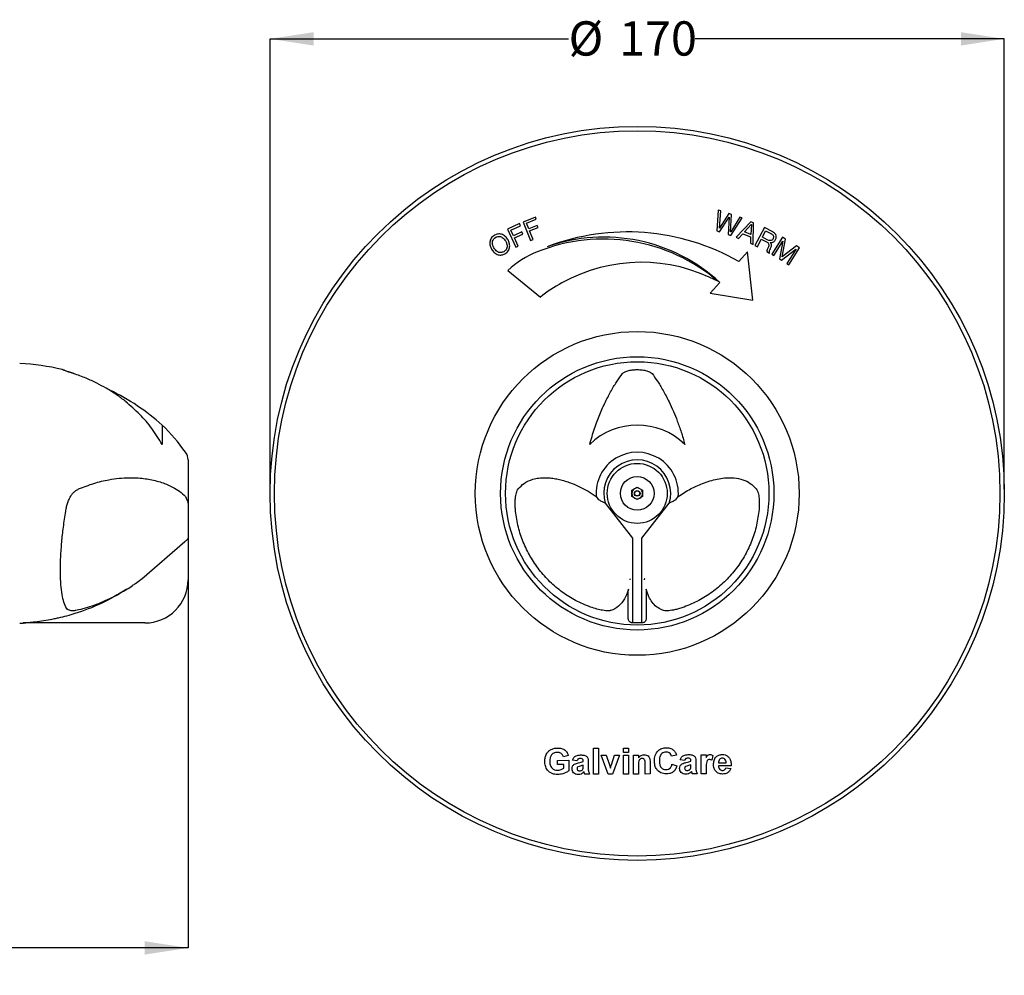
# Model space of a CAD drawing. Units: millimetres. Extents: x 3 to 291, y 5 to 202.
# Drawn here: x 177 to 291, y 9 to 120 of the extents above; entities that cross this region are included whole.
import ezdxf

# ---------------------------------------------------------------- set-up
doc = ezdxf.new("R2010")
doc.units = ezdxf.units.MM
doc.layers.add('DIMENSIONS', color=7, linetype='Continuous')
doc.styles.add('SLDTEXTSTYLE0', font='TXT', dxfattribs={"width": 0.7})
doc.dimstyles.new('SLDDIMSTYLE0', dxfattribs={"dimtxt": 5.037667, "dimasz": 2.350911, "dimexe": 0, "dimexo": 0.0625, "dimgap": 1.259417, "dimtad": 0, "dimtih": 1, "dimtoh": 1, "dimdec": 0, "dimlfac": 2, "dimrnd": 1e-09, "dimzin": 12, "dimdsep": 46, "dimtxsty": 'SLDTEXTSTYLE0', "dimsah": 1, "dimcen": 0.09, "dimadec": 0, "dimazin": 3, "dimtfac": 1, "dimtdec": 0, "dimtofl": 0, "dimtmove": 0, "dimatfit": 3, "dimfxl": 0, "dimfrac": 2, "dimtolj": 1, "dimtzin": 12, "dimarcsym": 0})

# ---------------------------------------------------------------- blocks, each defined once
blk = doc.blocks.new('_D')
at = {"layer": 'DIMENSIONS', "color": 7}
for p, q in [((205.56, 65.68), (205.56, 117.82)), ((205.56, 117.82), (240.11, 117.82)), ((290.56, 117.82), (254.78, 117.82)), ((290.56, 65.68), (290.56, 117.82))]:
    blk.add_line(p, q, dxfattribs=at)
for points in [[(205.56, 117.82), (210.6, 117.04), (210.6, 118.59)], [(290.56, 117.82), (285.53, 118.59), (285.53, 117.04)]]:
    blk.add_solid(points, dxfattribs=at)
at = {"layer": 'DIMENSIONS', "color": 7, "char_height": 3.969, "attachment_point": 1, "style": 'SLDTEXTSTYLE0'}
for s, insert in [('%%c', (240.11, 119.85)), ('170', (245.96, 119.85))]:
    blk.add_mtext(s, dxfattribs=dict(at, insert=insert))
blk = doc.blocks.new('_D_1')
at = {"layer": 'DIMENSIONS', "color": 7}
for p, q in [((196.06, 61.18), (196.06, 12.54)), ((128.51, 52.18), (128.51, 12.54)), ((128.51, 12.54), (157.88, 12.54)), ((196.06, 12.54), (166.7, 12.54))]:
    blk.add_line(p, q, dxfattribs=at)
for points in [[(128.51, 12.54), (133.55, 11.77), (133.55, 13.32)], [(196.06, 12.54), (191.03, 13.32), (191.03, 11.77)]]:
    blk.add_solid(points, dxfattribs=at)
at = {"layer": 'DIMENSIONS', "color": 7, "insert": (157.88, 14.58), "char_height": 3.969, "attachment_point": 1, "style": 'SLDTEXTSTYLE0'}
blk.add_mtext('135', dxfattribs=at)

msp = doc.modelspace()

# ---------------------------------------------------------------- linework, layer by layer
at = {"color": 7, "linetype": 'Continuous', "lineweight": 25}
for p, q in [((236.269, 97.166), (234.847, 96.592)), ((235.244, 96.473), (236.366, 96.926)), ((236.366, 96.926), (236.269, 97.166)), ((257.437, 97.991), (257.28, 95.583)), ((257.738, 97.894), (257.437, 97.991)), ((257.569, 95.902), (257.738, 97.894)), ((258.672, 97.589), (257.576, 95.901)), ((257.587, 95.484), (258.705, 97.186)), ((258.711, 97.184), (258.608, 95.151)), ((258.991, 97.486), (258.672, 97.589)), ((258.705, 97.186), (258.711, 97.184)), ((258.879, 95.477), (258.991, 97.486)), ((259.935, 97.179), (258.885, 95.475)), ((258.915, 95.052), (260.229, 97.083)), ((260.229, 97.083), (259.935, 97.179)), ((234.425, 96.417), (233.056, 95.788)), ((233.056, 95.788), (234.02, 93.689)), ((233.436, 95.672), (234.535, 96.177)), ((234.535, 96.177), (234.425, 96.417)), ((234.847, 96.592), (235.707, 94.463)), ((235.51, 95.814), (235.244, 96.473)), ((236.494, 96.21), (235.51, 95.814)), ((235.607, 95.574), (236.591, 95.971)), ((236.591, 95.971), (236.494, 96.21)), ((257.576, 95.901), (257.569, 95.902)), ((261.227, 96.626), (259.506, 94.838)), ((260.487, 95.452), (261.268, 96.307)), ((261.274, 96.305), (261.207, 95.151)), ((261.54, 96.495), (261.227, 96.626)), ((261.268, 96.307), (261.274, 96.305)), ((261.476, 94.014), (261.54, 96.495)), ((262.779, 95.959), (261.698, 93.884)), ((263.747, 95.454), (262.779, 95.959)), ((233.739, 95.013), (233.436, 95.672)), ((234.702, 95.455), (233.739, 95.013)), ((233.849, 94.773), (234.813, 95.215)), ((234.29, 93.814), (233.849, 94.773)), ((234.813, 95.215), (234.702, 95.455)), ((236.007, 94.585), (235.607, 95.574)), ((257.28, 95.583), (257.587, 95.484)), ((258.608, 95.151), (258.915, 95.052)), ((258.885, 95.475), (258.879, 95.477)), ((259.506, 94.838), (259.795, 94.717)), ((259.795, 94.717), (260.297, 95.249)), ((260.297, 95.249), (261.196, 94.873)), ((261.207, 95.151), (260.487, 95.452)), ((261.196, 94.873), (261.164, 94.144)), ((262.548, 94.855), (262.924, 95.577)), ((263.122, 94.556), (262.548, 94.855)), ((262.924, 95.577), (263.608, 95.221)), ((264.881, 94.858), (263.649, 92.873)), ((264.836, 92.574), (265.243, 94.633)), ((265.243, 94.633), (264.881, 94.858)), ((234.02, 93.689), (234.29, 93.814)), ((235.707, 94.463), (236.007, 94.585)), ((261.164, 94.144), (261.476, 94.014)), ((261.698, 93.884), (261.969, 93.743)), ((261.969, 93.743), (262.423, 94.615)), ((262.423, 94.615), (263.094, 94.265)), ((263.45, 94.229), (263.452, 94.235)), ((263.889, 92.723), (264.914, 94.375)), ((264.92, 94.372), (264.527, 92.328)), ((266.503, 93.851), (264.836, 92.574)), ((264.914, 94.375), (264.92, 94.372)), ((265.634, 91.641), (266.866, 93.626)), ((266.866, 93.626), (266.503, 93.851)), ((260.836, 93.161), (259.815, 92.032)), ((261.429, 87.574), (260.836, 93.161)), ((263.058, 93.175), (263.364, 93.016)), ((263.649, 92.873), (263.889, 92.723)), ((264.756, 92.186), (266.412, 93.445)), ((266.418, 93.442), (265.393, 91.79)), ((266.412, 93.445), (266.418, 93.442)), ((264.527, 92.328), (264.756, 92.186)), ((265.393, 91.79), (265.634, 91.641)), ((233.099, 90.998), (236.859, 87.908)), ((257.625, 89.61), (256.501, 88.368)), ((256.501, 88.368), (261.429, 87.574)), ((182.788, 79.057), (182.819, 79.042)), ((193.063, 73.083), (193.063, 70.856)), ((196.063, 69.059), (196.063, 64.038)), ((247.438, 65.541), (248.063, 65.902)), ((247.438, 64.819), (247.438, 65.541)), ((248.063, 65.902), (248.688, 65.541)), ((248.688, 65.541), (248.688, 64.819)), ((195.776, 64.805), (195.915, 64.434)), ((196.063, 64.038), (196.063, 59.997)), ((243.316, 64.805), (243.595, 64.434)), ((244.356, 64.038), (247.513, 59.997)), ((248.063, 64.458), (247.438, 64.819)), ((248.688, 64.819), (248.063, 64.458)), ((248.613, 59.997), (251.771, 64.038)), ((252.532, 64.434), (252.811, 64.805)), ((190.709, 55.302), (195.696, 59.609)), ((196.063, 59.997), (196.063, 55.18)), ((247.513, 59.997), (247.513, 55.18)), ((248.613, 55.18), (248.613, 59.997)), ((247.513, 55.18), (247.513, 50.18)), ((248.613, 50.18), (248.613, 55.18)), ((191.063, 50.18), (176.986, 50.18)), ((248.613, 50.18), (247.513, 50.18)), ((243.005, 35.663), (243.582, 35.665)), ((243.015, 32.663), (243.005, 35.663)), ((243.582, 35.665), (243.592, 32.665)), ((246.467, 35.675), (247.044, 35.676)), ((246.468, 35.175), (246.467, 35.675)), ((247.044, 35.676), (247.045, 35.176)), ((238.817, 34.265), (240.125, 34.269)), ((238.819, 33.765), (238.817, 34.265)), ((240.085, 34.808), (239.508, 34.69)), ((240.125, 34.269), (240.129, 33.064)), ((241.087, 34.196), (240.587, 34.271)), ((243.873, 34.858), (244.45, 34.86)), ((244.716, 32.669), (243.873, 34.858)), ((244.45, 34.86), (244.841, 33.743)), ((245.067, 33.743), (245.45, 34.864)), ((246.027, 34.865), (245.21, 32.67)), ((245.45, 34.864), (246.027, 34.865)), ((247.045, 35.176), (246.468, 35.175)), ((246.469, 34.867), (247.046, 34.869)), ((246.476, 32.675), (246.469, 34.867)), ((247.046, 34.869), (247.053, 32.676)), ((247.623, 34.871), (248.2, 34.872)), ((247.63, 32.678), (247.623, 34.871)), ((248.2, 34.872), (248.201, 34.556)), ((252.623, 34.848), (252.047, 34.731)), ((253.548, 34.236), (253.048, 34.311)), ((254.279, 34.161), (254.279, 34.216)), ((255.469, 34.896), (256.046, 34.898)), ((255.476, 32.704), (255.469, 34.896)), ((256.046, 34.898), (256.047, 34.592)), ((256.816, 34.818), (256.683, 34.268)), ((239.55, 33.767), (238.819, 33.765)), ((239.551, 33.376), (239.55, 33.767)), ((241.818, 34.121), (241.818, 34.176)), ((241.82, 33.589), (241.819, 33.698)), ((242.395, 34.052), (242.397, 33.378)), ((244.841, 33.743), (244.955, 33.369)), ((248.204, 33.678), (248.207, 32.68)), ((248.976, 32.683), (248.973, 33.808)), ((249.549, 34.04), (249.553, 32.685)), ((252.088, 33.808), (252.666, 33.618)), ((254.281, 33.63), (254.281, 33.738)), ((254.857, 34.092), (254.859, 33.419)), ((256.051, 33.356), (256.053, 32.706)), ((258.935, 33.638), (257.473, 33.633)), ((257.483, 33.98), (258.357, 33.982)), ((258.32, 33.405), (258.898, 33.33)), ((242.553, 32.662), (241.977, 32.66)), ((243.592, 32.665), (243.015, 32.663)), ((245.21, 32.67), (244.716, 32.669)), ((247.053, 32.676), (246.476, 32.675)), ((248.207, 32.68), (247.63, 32.678)), ((249.553, 32.685), (248.976, 32.683)), ((255.015, 32.702), (254.438, 32.7)), ((256.053, 32.706), (255.476, 32.704))]:
    msp.add_line(p, q, dxfattribs=at)
for radius in [42.5, 42, 18.75, 15.823, 15.25, 3.475, 1.95, 0.325, 0.3]:
    msp.add_circle((248.063, 65.18), radius, dxfattribs=at)
for centre, radius, start, end in [((244.144, 74.219), 20.42, 49.30258, 112.03402), ((246.927, 69.512), 25.946, 60.21764, 110.97913), ((244.203, 75.078), 19.783, 47.27559, 109.38433), ((239.982, 83.9), 9.888, 110.72454, 134.12195), ((248.542, 73.092), 18.852, 61.76976, 119.17799), ((245.654, 77.275), 13.8, 117.17655, 129.59523), ((175.563, 55.23), 25, 76.27712, 87.70756), ((176.317, 54.521), 25, 47.94353, 64.69734), ((175.563, 55.23), 25, 36.04933, 45.573), ((248.063, 65.18), 7.904, 45.90198, 134.09802), ((194.563, 69.059), 1.5, 0, 36.04933), ((248.063, 65.18), 4.762, 355.48254, 184.51732), ((248.063, 65.18), 3.879, 342.87951, 197.12049), ((248.063, 65.18), 0.625, 120, 180), ((248.063, 65.18), 0.625, 180, 240), ((248.063, 65.18), 0.625, 60, 120), ((248.063, 65.18), 0.625, 0, 60), ((248.063, 65.18), 0.625, 300, 0), ((248.063, 65.18), 0.625, 240, 300), ((191.063, 55.18), 5, 270, 0), ((175.563, 75.13), 25, 272.29244, 273.57558), ((176.986, 50.002), 0.178, 90.00082, 94.54631), ((247.513, 50.107), 0.0728, 82.8957, 89.99232), ((248.613, 50.107), 0.0728, 90.00768, 97.1043)]:
    msp.add_arc(centre, radius, start, end, dxfattribs=at)
msp.add_ellipse((195.696, 58.969), major_axis=(0.362, 0.754), ratio=0.4573215, start_param=0.604065, end_param=0.8097189, dxfattribs=at)
for points, knots in [([(231.548, 95.082), (231.406, 94.98), (231.121, 94.777), (230.971, 94.291), (231.014, 93.844), (231.128, 93.597), (231.185, 93.473)], [0, 0, 0, 0, 0.2791906, 0.5583206, 0.7789752, 1, 1, 1, 1]), ([(231.454, 93.623), (231.4, 93.742), (231.291, 93.979), (231.283, 94.351), (231.424, 94.669), (231.595, 94.784), (231.681, 94.842)], [0, 0, 0, 0, 0.2807379, 0.5603181, 0.7800669, 1, 1, 1, 1]), ([(233.103, 94.531), (233.006, 94.676), (232.814, 94.965), (232.38, 95.21), (231.923, 95.249), (231.673, 95.138), (231.548, 95.082)], [0, 0, 0, 0, 0.2805008, 0.5598945, 0.7798777, 1, 1, 1, 1]), ([(231.681, 94.842), (231.803, 94.891), (232.049, 94.988), (232.52, 94.83), (232.714, 94.553), (232.833, 94.384)], [0, 0, 0, 0, 0.2798514, 0.5598389, 1, 1, 1, 1]), ([(263.792, 94.675), (263.767, 94.633), (263.718, 94.549), (263.593, 94.466), (263.378, 94.433), (263.228, 94.505), (263.122, 94.556)], [0, 0, 0, 0, 0.1873062, 0.3738602, 0.5604986, 1, 1, 1, 1]), ([(263.608, 95.221), (263.662, 95.19), (263.768, 95.128), (263.855, 94.969), (263.85, 94.808), (263.812, 94.719), (263.792, 94.675)], [0, 0, 0, 0, 0.2809231, 0.5587768, 0.7791042, 1, 1, 1, 1]), ([(264.086, 94.58), (264.124, 94.673), (264.199, 94.859), (264.119, 95.142), (263.95, 95.336), (263.815, 95.415), (263.747, 95.454)], [0, 0, 0, 0, 0.2796818, 0.55823, 0.7788262, 1, 1, 1, 1]), ([(232.606, 93.164), (232.484, 93.116), (232.238, 93.018), (231.767, 93.177), (231.573, 93.454), (231.454, 93.623)], [0, 0, 0, 0, 0.2798106, 0.5598143, 1, 1, 1, 1]), ([(232.833, 94.384), (232.887, 94.265), (232.996, 94.028), (233.004, 93.655), (232.863, 93.338), (232.692, 93.222), (232.606, 93.164)], [0, 0, 0, 0, 0.2807629, 0.5603596, 0.7800466, 1, 1, 1, 1]), ([(232.738, 92.925), (232.881, 93.026), (233.167, 93.228), (233.318, 93.714), (233.275, 94.161), (233.16, 94.408), (233.103, 94.531)], [0, 0, 0, 0, 0.2792838, 0.55832462, 0.77897966, 1, 1, 1, 1]), ([(263.245, 93.717), (263.205, 93.617), (263.15, 93.478), (263.061, 93.303), (263.059, 93.218), (263.058, 93.175)], [0, 0, 0, 0, 0.5614939, 0.782252, 1, 1, 1, 1]), ([(263.094, 94.265), (263.146, 94.234), (263.25, 94.172), (263.328, 93.956), (263.277, 93.808), (263.245, 93.717)], [0, 0, 0, 0, 0.2805427, 0.559063, 1, 1, 1, 1]), ([(263.364, 93.016), (263.361, 93.078), (263.356, 93.202), (263.43, 93.414), (263.497, 93.558), (263.538, 93.646)], [0, 0, 0, 0, 0.278567, 0.5590017, 1, 1, 1, 1]), ([(263.538, 93.646), (263.559, 93.702), (263.6, 93.815), (263.615, 93.985), (263.555, 94.134), (263.485, 94.198), (263.45, 94.229)], [0, 0, 0, 0, 0.2808961, 0.560366, 0.7798849, 1, 1, 1, 1]), ([(263.452, 94.235), (263.526, 94.226), (263.672, 94.207), (263.919, 94.325), (264.023, 94.483), (264.086, 94.58)], [0, 0, 0, 0, 0.28056444, 0.56029743, 1, 1, 1, 1]), ([(231.185, 93.473), (231.282, 93.329), (231.475, 93.041), (231.907, 92.794), (232.364, 92.757), (232.614, 92.869), (232.738, 92.925)], [0, 0, 0, 0, 0.2804941, 0.5598488, 0.7797952, 1, 1, 1, 1]), ([(182.788, 79.057), (182.609, 79.118), (182.253, 79.239), (181.829, 79.392), (181.572, 79.487), (181.463, 79.528), (181.494, 79.516), (181.494, 79.516)], [0, 0, 0, 0, 0.2522213, 0.5013477, 0.7499375, 0.9990171, 1, 1, 1, 1]), ([(181.704, 79.43), (181.67, 79.448), (181.603, 79.485), (181.53, 79.506), (181.494, 79.516)], [0, 0, 0, 0, 0.5091103, 1, 1, 1, 1]), ([(182.822, 79.049), (182.66, 79.103), (182.34, 79.211), (181.976, 79.338), (181.743, 79.419), (181.721, 79.425), (181.711, 79.428)], [0, 0, 0, 0, 0.2650668, 0.5232801, 0.7769924, 1, 1, 1, 1]), ([(188.901, 75.771), (188.573, 76.023), (187.831, 76.592), (186.692, 77.311), (185.468, 77.971), (184.217, 78.55), (183.302, 78.877), (182.822, 79.049)], [0, 0, 0, 0, 0.1797687, 0.4066226, 0.5842122, 0.7817149, 1, 1, 1, 1]), ([(244.38, 75.788), (244.611, 76.242), (245.071, 77.144), (245.751, 78.239), (246.144, 78.782), (246.343, 79.057)], [0, 0, 0, 0, 0.3324567, 0.6611463, 1, 1, 1, 1]), ([(246.343, 79.057), (246.409, 79.118), (246.539, 79.24), (246.95, 79.391), (247.47, 79.492), (248.061, 79.528), (248.654, 79.493), (249.175, 79.391), (249.588, 79.24), (249.718, 79.118), (249.783, 79.057)], [0, 0, 0, 0, 0.1261293, 0.250711, 0.3750243, 0.4995825, 0.6242972, 0.7489313, 0.8737504, 1, 1, 1, 1]), ([(249.783, 79.057), (249.98, 78.786), (250.372, 78.245), (251.05, 77.153), (251.514, 76.243), (251.747, 75.787)], [0, 0, 0, 0, 0.3337961, 0.6657724, 1, 1, 1, 1]), ([(193.063, 70.856), (192.683, 71.479), (191.92, 72.728), (190.492, 74.376), (189.395, 75.317), (188.846, 75.788)], [0, 0, 0, 0, 0.3321754, 0.6656285, 1, 1, 1, 1]), ([(242.563, 70.856), (242.739, 71.479), (243.091, 72.728), (243.727, 74.376), (244.162, 75.317), (244.38, 75.788)], [0, 0, 0, 0, 0.3321754, 0.6656285, 1, 1, 1, 1]), ([(251.747, 75.787), (251.916, 75.427), (252.24, 74.735), (252.715, 73.554), (253.168, 72.288), (253.431, 71.336), (253.563, 70.856)], [0, 0, 0, 0, 0.2584204, 0.4964574, 0.7462635, 1, 1, 1, 1]), ([(183.379, 65.692), (183.969, 65.922), (185.145, 66.382), (186.718, 66.749), (188.072, 66.942), (189.206, 67.008), (190.221, 66.983), (191.105, 66.893), (191.893, 66.757), (192.632, 66.572), (193.44, 66.304), (194.256, 65.936), (195.089, 65.441), (195.546, 65.018), (195.776, 64.805)], [0, 0, 0, 0, 0.1247964, 0.2489153, 0.3330507, 0.4170415, 0.4990136, 0.5635974, 0.6240205, 0.6895796, 0.7492323, 0.8357637, 0.9170114, 1, 1, 1, 1]), ([(234.276, 65.692), (234.497, 65.922), (234.937, 66.382), (235.719, 66.749), (236.486, 66.942), (237.202, 67.008), (237.909, 66.983), (238.576, 66.893), (239.213, 66.757), (239.855, 66.572), (240.607, 66.304), (241.437, 65.936), (242.375, 65.441), (243, 65.018), (243.316, 64.805)], [0, 0, 0, 0, 0.1247964, 0.2489153, 0.3330507, 0.4170415, 0.4990136, 0.5635974, 0.6240205, 0.6895796, 0.7492323, 0.8357637, 0.9170114, 1, 1, 1, 1]), ([(252.811, 64.805), (253.051, 64.97), (253.53, 65.299), (254.226, 65.693), (254.924, 66.043), (255.672, 66.363), (256.488, 66.645), (257.335, 66.859), (258.289, 67.001), (259.3, 67.007), (260.309, 66.796), (261.188, 66.384), (261.63, 65.922), (261.851, 65.692)], [0, 0, 0, 0, 0.0631158, 0.1259713, 0.1848775, 0.2514591, 0.3316955, 0.4154242, 0.500432, 0.6254371, 0.7499605, 0.8753128, 1, 1, 1, 1]), ([(181.889, 63.101), (181.922, 63.284), (181.986, 63.636), (182.131, 64.131), (182.306, 64.562), (182.51, 64.929), (182.751, 65.246), (183.036, 65.516), (183.267, 65.634), (183.379, 65.692)], [0, 0, 0, 0, 0.17842625, 0.3413906, 0.49053305, 0.62095556, 0.74238824, 0.87439785, 1, 1, 1, 1]), ([(233.979, 63.101), (233.963, 63.284), (233.932, 63.636), (233.928, 64.131), (233.951, 64.562), (233.998, 64.929), (234.068, 65.246), (234.158, 65.516), (234.237, 65.634), (234.276, 65.692)], [0, 0, 0, 0, 0.17842625, 0.3413906, 0.49053305, 0.62095556, 0.74238824, 0.87439785, 1, 1, 1, 1]), ([(261.851, 65.692), (261.889, 65.634), (261.948, 65.547), (262.014, 65.376), (262.072, 65.191), (262.129, 64.925), (262.185, 64.486), (262.209, 63.872), (262.169, 63.369), (262.147, 63.101)], [0, 0, 0, 0, 0.1261065, 0.1913128, 0.2588719, 0.3806774, 0.51155, 0.7393889, 1, 1, 1, 1]), ([(196.063, 64.038), (196.063, 64.04), (196.063, 64.051), (196.061, 64.123), (196.036, 64.248), (195.956, 64.371), (195.915, 64.434)], [0, 0, 0, 0, 0.0149589, 0.0815356, 0.5322351, 1, 1, 1, 1]), ([(244.356, 64.038), (244.352, 64.04), (244.331, 64.051), (244.194, 64.123), (243.933, 64.248), (243.709, 64.371), (243.595, 64.434)], [0, 0, 0, 0, 0.0149589, 0.0815356, 0.5322351, 1, 1, 1, 1]), ([(252.532, 64.434), (252.418, 64.371), (252.193, 64.248), (251.933, 64.123), (251.796, 64.051), (251.775, 64.04), (251.771, 64.038)], [0, 0, 0, 0, 0.46773679, 0.91846004, 0.98504035, 1, 1, 1, 1]), ([(181.889, 52.017), (181.796, 52.254), (181.612, 52.723), (181.425, 53.727), (181.309, 54.919), (181.27, 56.305), (181.309, 57.848), (181.426, 59.513), (181.614, 61.275), (181.797, 62.488), (181.889, 63.101)], [0, 0, 0, 0, 0.1268042, 0.2508646, 0.3762637, 0.5008061, 0.6252114, 0.7504852, 0.8738818, 1, 1, 1, 1]), ([(242.639, 52.017), (242.063, 52.254), (240.923, 52.723), (239.351, 53.727), (237.929, 54.919), (236.686, 56.305), (235.645, 57.848), (234.836, 59.513), (234.247, 61.275), (234.069, 62.488), (233.979, 63.101)], [0, 0, 0, 0, 0.1268042, 0.2508646, 0.3762637, 0.5008061, 0.6252114, 0.7504852, 0.8738818, 1, 1, 1, 1]), ([(262.147, 63.101), (262.057, 62.484), (261.878, 61.265), (261.284, 59.497), (260.471, 57.829), (259.427, 56.287), (258.183, 54.905), (256.764, 53.719), (255.197, 52.72), (254.062, 52.253), (253.488, 52.017)], [0, 0, 0, 0, 0.1268042, 0.2508646, 0.3762637, 0.5008062, 0.6252138, 0.7500567, 0.873694, 1, 1, 1, 1]), ([(195.798, 59.683), (195.831, 59.707), (195.878, 59.742), (195.954, 59.804), (196.024, 59.874), (196.058, 59.943), (196.063, 59.984), (196.063, 59.996), (196.063, 59.997)], [0, 0, 0, 0, 0.2239061, 0.3184944, 0.5975322, 0.8888245, 0.9894279, 1, 1, 1, 1]), ([(188.961, 54.071), (188.961, 54.071), (189.189, 54.214), (189.525, 54.436), (190.075, 54.824), (190.432, 55.089), (190.678, 55.277), (190.709, 55.301), (190.709, 55.301)], [0, 0, 0, 0, 0.000014, 0.3767464, 0.5656358, 0.9449224, 0.999986, 1, 1, 1, 1]), ([(180.576, 50.674), (180.739, 50.709), (181.555, 50.881), (183.411, 51.387), (186.104, 52.4), (188.003, 53.511), (188.961, 54.071)], [0, 0, 0, 0, 0.0549942, 0.2751374, 0.6343845, 1, 1, 1, 1]), ([(188.961, 54.071), (188.461, 53.776), (187.305, 53.095), (185.419, 52.244), (184.059, 51.867), (183.379, 51.678)], [0, 0, 0, 0, 0.2765974, 0.6387529, 1, 1, 1, 1]), ([(247.033, 54.071), (246.938, 53.776), (246.72, 53.095), (246.156, 52.244), (245.535, 51.867), (245.225, 51.678)], [0, 0, 0, 0, 0.2765974, 0.6387529, 1, 1, 1, 1]), ([(247.031, 50.674), (247.031, 50.709), (247.031, 50.881), (247.031, 51.387), (247.032, 52.4), (247.032, 53.511), (247.033, 54.071)], [0, 0, 0, 0, 0.0549942, 0.2751374, 0.6343845, 1, 1, 1, 1]), ([(249.094, 54.071), (249.094, 53.753), (249.095, 53.116), (249.095, 52.305), (249.095, 51.607), (249.096, 51.172), (249.096, 50.87), (249.096, 50.752), (249.096, 50.674)], [0, 0, 0, 0, 0.2020731, 0.4041464, 0.6107981, 0.8174499, 0.8793044, 1, 1, 1, 1]), ([(250.902, 51.678), (250.689, 51.796), (250.263, 52.031), (249.775, 52.557), (249.363, 53.217), (249.188, 53.773), (249.094, 54.071)], [0, 0, 0, 0, 0.2398224, 0.481396, 0.7218441, 1, 1, 1, 1]), ([(183.379, 51.678), (183.266, 51.655), (183.094, 51.619), (182.892, 51.596), (182.708, 51.585), (182.507, 51.594), (182.264, 51.646), (182.036, 51.771), (181.94, 51.932), (181.889, 52.017)], [0, 0, 0, 0, 0.1261065, 0.19131275, 0.25887189, 0.38067744, 0.51155004, 0.7393889, 1, 1, 1, 1]), ([(245.225, 51.678), (245.159, 51.655), (245.06, 51.619), (244.879, 51.596), (244.685, 51.585), (244.413, 51.594), (243.973, 51.646), (243.372, 51.771), (242.894, 51.932), (242.639, 52.017)], [0, 0, 0, 0, 0.1261065, 0.19131275, 0.25887189, 0.38067744, 0.51155004, 0.7393889, 1, 1, 1, 1]), ([(253.488, 52.017), (253.314, 51.957), (252.98, 51.842), (252.5, 51.718), (252.077, 51.636), (251.709, 51.593), (251.385, 51.584), (251.101, 51.607), (250.967, 51.655), (250.902, 51.678)], [0, 0, 0, 0, 0.17842625, 0.3413906, 0.49053305, 0.62095556, 0.74238824, 0.87439785, 1, 1, 1, 1]), ([(176.972, 50.179), (176.97, 50.179), (176.966, 50.179), (176.965, 50.18), (176.969, 50.18), (176.978, 50.181), (176.997, 50.183), (177.027, 50.186), (177.07, 50.189), (177.133, 50.194), (177.233, 50.201), (177.392, 50.214), (177.648, 50.236), (178.06, 50.277), (178.728, 50.355), (179.594, 50.483), (180.251, 50.611), (180.576, 50.674)], [0, 0, 0, 0, 0.0031542, 0.0060145, 0.0088617, 0.0124173, 0.0189298, 0.0289358, 0.039937, 0.056633, 0.0825657, 0.123457, 0.1885647, 0.2929133, 0.4610509, 0.7341683, 1, 1, 1, 1]), ([(177.123, 50.179), (177.127, 50.179), (177.142, 50.179), (177.073, 50.179), (176.996, 50.179), (176.972, 50.179)], [0, 0, 0, 0, 0.1841319, 0.744122, 1, 1, 1, 1]), ([(247.522, 50.179), (247.519, 50.179), (247.512, 50.179), (247.501, 50.18), (247.49, 50.18), (247.476, 50.181), (247.46, 50.183), (247.444, 50.186), (247.425, 50.189), (247.404, 50.194), (247.376, 50.201), (247.339, 50.214), (247.29, 50.236), (247.225, 50.277), (247.138, 50.355), (247.053, 50.483), (247.038, 50.611), (247.031, 50.674)], [0, 0, 0, 0, 0.0031542, 0.0060145, 0.0088617, 0.0124173, 0.0189298, 0.0289358, 0.039937, 0.056633, 0.0825657, 0.123457, 0.1885647, 0.2929133, 0.4610509, 0.7341683, 1, 1, 1, 1]), ([(248.604, 50.179), (248.504, 50.179), (248.303, 50.179), (247.962, 50.179), (247.699, 50.179), (247.564, 50.179), (247.522, 50.179)], [0, 0, 0, 0, 0.2953037, 0.5912822, 0.8718152, 1, 1, 1, 1]), ([(249.096, 50.674), (249.094, 50.647), (249.084, 50.459), (248.961, 50.295), (248.775, 50.206), (248.694, 50.187), (248.655, 50.182), (248.637, 50.18), (248.626, 50.18), (248.614, 50.179), (248.608, 50.179), (248.604, 50.179)], [0, 0, 0, 0, 0.1103698, 0.7699821, 0.9348805, 0.9764658, 0.9870436, 0.9912313, 0.9938779, 0.9969514, 1, 1, 1, 1]), ([(237.356, 34.155), (237.365, 34.311), (237.383, 34.621), (237.55, 35.027), (237.8, 35.346), (238.009, 35.474), (238.113, 35.537)], [0, 0, 0, 0, 0.2801444, 0.559973, 0.7799426, 1, 1, 1, 1]), ([(238.113, 35.537), (238.241, 35.588), (238.469, 35.678), (238.714, 35.685), (238.822, 35.688)], [0, 0, 0, 0, 0.5592321, 1, 1, 1, 1]), ([(238.822, 35.688), (238.98, 35.681), (239.295, 35.668), (239.704, 35.478), (239.977, 35.165), (240.049, 34.927), (240.085, 34.808)], [0, 0, 0, 0, 0.28067383, 0.55986003, 0.77975891, 1, 1, 1, 1]), ([(250.049, 34.18), (250.061, 34.4), (250.087, 34.84), (250.421, 35.38), (250.914, 35.687), (251.259, 35.715), (251.432, 35.729)], [0, 0, 0, 0, 0.2806753, 0.5596419, 0.7795592, 1, 1, 1, 1]), ([(251.432, 35.729), (251.616, 35.716), (251.945, 35.693), (252.204, 35.492), (252.318, 35.404)], [0, 0, 0, 0, 0.5599441, 1, 1, 1, 1]), ([(252.318, 35.404), (252.395, 35.311), (252.531, 35.144), (252.595, 34.939), (252.623, 34.848)], [0, 0, 0, 0, 0.558975, 1, 1, 1, 1]), ([(238.816, 35.188), (238.673, 35.174), (238.387, 35.146), (238.074, 34.864), (237.947, 34.517), (237.938, 34.293), (237.933, 34.182)], [0, 0, 0, 0, 0.2798018, 0.5583312, 0.7788255, 1, 1, 1, 1]), ([(239.508, 34.69), (239.477, 34.771), (239.415, 34.933), (239.228, 35.096), (239.019, 35.178), (238.884, 35.185), (238.816, 35.188)], [0, 0, 0, 0, 0.2798346, 0.5592473, 0.7794501, 1, 1, 1, 1]), ([(240.587, 34.271), (240.624, 34.379), (240.698, 34.593), (241.025, 34.867), (241.321, 34.881), (241.502, 34.889)], [0, 0, 0, 0, 0.280773, 0.5598442, 1, 1, 1, 1]), ([(241.445, 34.466), (241.4, 34.464), (241.308, 34.459), (241.157, 34.377), (241.113, 34.265), (241.087, 34.196)], [0, 0, 0, 0, 0.2811802, 0.5605003, 1, 1, 1, 1]), ([(241.818, 34.176), (241.816, 34.21), (241.813, 34.278), (241.774, 34.378), (241.646, 34.466), (241.528, 34.466), (241.445, 34.466)], [0, 0, 0, 0, 0.187506, 0.3743431, 0.5598895, 1, 1, 1, 1]), ([(241.502, 34.889), (241.636, 34.887), (241.903, 34.883), (242.274, 34.713), (242.394, 34.368), (242.395, 34.158), (242.395, 34.052)], [0, 0, 0, 0, 0.2817904, 0.5601379, 0.7783192, 1, 1, 1, 1]), ([(248.201, 34.556), (248.303, 34.669), (248.484, 34.869), (248.749, 34.9), (248.866, 34.913)], [0, 0, 0, 0, 0.5595335, 1, 1, 1, 1]), ([(248.641, 34.489), (248.597, 34.485), (248.51, 34.477), (248.393, 34.413), (248.3, 34.319), (248.222, 34.16), (248.208, 33.939), (248.205, 33.765), (248.204, 33.678)], [0, 0, 0, 0, 0.1248853, 0.2497579, 0.3746603, 0.4995669, 0.749501, 1, 1, 1, 1]), ([(248.973, 33.808), (248.978, 33.953), (248.984, 34.135), (248.913, 34.34), (248.845, 34.426), (248.749, 34.481), (248.677, 34.487), (248.641, 34.489)], [0, 0, 0, 0, 0.5007048, 0.6256221, 0.7503771, 0.8750907, 1, 1, 1, 1]), ([(248.866, 34.913), (248.946, 34.907), (249.104, 34.895), (249.323, 34.786), (249.487, 34.585), (249.545, 34.32), (249.548, 34.134), (249.549, 34.04)], [0, 0, 0, 0, 0.1868989, 0.3735082, 0.5593289, 0.7791318, 1, 1, 1, 1]), ([(251.394, 35.229), (251.304, 35.222), (251.125, 35.208), (250.888, 35.066), (250.713, 34.836), (250.635, 34.541), (250.629, 34.331), (250.625, 34.225)], [0, 0, 0, 0, 0.1866437, 0.3729475, 0.5592129, 0.779341, 1, 1, 1, 1]), ([(250.625, 34.225), (250.63, 34.089), (250.64, 33.816), (250.78, 33.448), (251.073, 33.222), (251.289, 33.201), (251.397, 33.191)], [0, 0, 0, 0, 0.2813442, 0.5605259, 0.7800855, 1, 1, 1, 1]), ([(252.047, 34.731), (252.02, 34.811), (251.966, 34.97), (251.789, 35.132), (251.59, 35.218), (251.459, 35.225), (251.394, 35.229)], [0, 0, 0, 0, 0.27982837, 0.55924148, 0.77949875, 1, 1, 1, 1]), ([(253.048, 34.311), (253.085, 34.419), (253.159, 34.634), (253.486, 34.908), (253.782, 34.921), (253.963, 34.93)], [0, 0, 0, 0, 0.280773, 0.5598442, 1, 1, 1, 1]), ([(253.907, 34.506), (253.861, 34.504), (253.77, 34.5), (253.618, 34.418), (253.575, 34.305), (253.548, 34.236)], [0, 0, 0, 0, 0.2811802, 0.5605003, 1, 1, 1, 1]), ([(254.279, 34.216), (254.278, 34.25), (254.275, 34.319), (254.236, 34.418), (254.107, 34.507), (253.99, 34.507), (253.907, 34.506)], [0, 0, 0, 0, 0.187506, 0.3743431, 0.5598895, 1, 1, 1, 1]), ([(253.963, 34.93), (254.098, 34.928), (254.365, 34.923), (254.735, 34.753), (254.855, 34.408), (254.856, 34.198), (254.857, 34.092)], [0, 0, 0, 0, 0.2817904, 0.5601379, 0.7783192, 1, 1, 1, 1]), ([(256.047, 34.592), (256.101, 34.691), (256.176, 34.828), (256.352, 34.926), (256.439, 34.934), (256.482, 34.938)], [0, 0, 0, 0, 0.5597394, 0.7797593, 1, 1, 1, 1]), ([(256.421, 34.361), (256.37, 34.356), (256.27, 34.345), (256.119, 34.199), (256.047, 33.849), (256.05, 33.553), (256.051, 33.356)], [0, 0, 0, 0, 0.124692, 0.2488158, 0.4980608, 1, 1, 1, 1]), ([(256.683, 34.268), (256.637, 34.296), (256.556, 34.346), (256.462, 34.356), (256.421, 34.361)], [0, 0, 0, 0, 0.5602943, 1, 1, 1, 1]), ([(256.482, 34.938), (256.55, 34.93), (256.671, 34.916), (256.771, 34.848), (256.816, 34.818)], [0, 0, 0, 0, 0.5591308, 1, 1, 1, 1]), ([(256.896, 33.788), (256.905, 33.949), (256.924, 34.271), (257.164, 34.666), (257.514, 34.906), (257.766, 34.93), (257.893, 34.942)], [0, 0, 0, 0, 0.28066137, 0.55979236, 0.77978057, 1, 1, 1, 1]), ([(257.604, 34.374), (257.562, 34.306), (257.487, 34.184), (257.484, 34.042), (257.483, 33.98)], [0, 0, 0, 0, 0.5582262, 1, 1, 1, 1]), ([(257.92, 34.519), (257.852, 34.511), (257.729, 34.497), (257.642, 34.411), (257.604, 34.374)], [0, 0, 0, 0, 0.5588784, 1, 1, 1, 1]), ([(257.893, 34.942), (258.012, 34.935), (258.249, 34.919), (258.571, 34.745), (258.812, 34.446), (258.926, 34.057), (258.932, 33.778), (258.935, 33.638)], [0, 0, 0, 0, 0.1867719, 0.3730845, 0.5593645, 0.779365, 1, 1, 1, 1]), ([(258.357, 33.982), (258.351, 34.055), (258.341, 34.199), (258.244, 34.383), (258.091, 34.5), (257.977, 34.513), (257.92, 34.519)], [0, 0, 0, 0, 0.2809377, 0.560278, 0.780231, 1, 1, 1, 1]), ([(238.864, 32.611), (238.636, 32.631), (238.179, 32.67), (237.652, 33.08), (237.4, 33.62), (237.371, 33.977), (237.356, 34.155)], [0, 0, 0, 0, 0.2800826, 0.5587393, 0.7791828, 1, 1, 1, 1]), ([(237.933, 34.182), (237.94, 34.034), (237.955, 33.74), (238.149, 33.363), (238.473, 33.141), (238.705, 33.121), (238.821, 33.111)], [0, 0, 0, 0, 0.2810285, 0.5600034, 0.77976, 1, 1, 1, 1]), ([(238.821, 33.111), (238.969, 33.131), (239.233, 33.165), (239.454, 33.312), (239.551, 33.376)], [0, 0, 0, 0, 0.5591119, 1, 1, 1, 1]), ([(240.129, 33.064), (240.026, 32.988), (239.821, 32.835), (239.392, 32.664), (239.065, 32.631), (238.864, 32.611)], [0, 0, 0, 0, 0.2798247, 0.5603426, 1, 1, 1, 1]), ([(240.513, 33.274), (240.525, 33.382), (240.549, 33.598), (240.837, 33.887), (241.11, 33.941), (241.278, 33.975)], [0, 0, 0, 0, 0.2796388, 0.5583349, 1, 1, 1, 1]), ([(241.233, 32.619), (241.13, 32.626), (240.924, 32.639), (240.679, 32.804), (240.534, 33.032), (240.52, 33.193), (240.513, 33.274)], [0, 0, 0, 0, 0.2805247, 0.5595845, 0.7796263, 1, 1, 1, 1]), ([(241.195, 33.517), (241.162, 33.488), (241.102, 33.436), (241.094, 33.358), (241.09, 33.324)], [0, 0, 0, 0, 0.5596438, 1, 1, 1, 1]), ([(241.09, 33.324), (241.096, 33.281), (241.107, 33.195), (241.191, 33.102), (241.29, 33.05), (241.358, 33.045), (241.392, 33.043)], [0, 0, 0, 0, 0.2792899, 0.5591084, 0.7793881, 1, 1, 1, 1]), ([(241.819, 33.698), (241.701, 33.67), (241.489, 33.621), (241.285, 33.549), (241.195, 33.517)], [0, 0, 0, 0, 0.5609497, 1, 1, 1, 1]), ([(241.278, 33.975), (241.38, 33.995), (241.564, 34.032), (241.74, 34.094), (241.818, 34.121)], [0, 0, 0, 0, 0.5602097, 1, 1, 1, 1]), ([(241.392, 33.043), (241.448, 33.049), (241.549, 33.06), (241.634, 33.116), (241.671, 33.141)], [0, 0, 0, 0, 0.5592397, 1, 1, 1, 1]), ([(241.671, 33.141), (241.703, 33.169), (241.76, 33.22), (241.788, 33.291), (241.799, 33.322)], [0, 0, 0, 0, 0.5598669, 1, 1, 1, 1]), ([(241.799, 33.322), (241.807, 33.372), (241.82, 33.46), (241.82, 33.55), (241.82, 33.589)], [0, 0, 0, 0, 0.5596709, 1, 1, 1, 1]), ([(242.397, 33.378), (242.396, 33.237), (242.394, 32.985), (242.505, 32.761), (242.553, 32.662)], [0, 0, 0, 0, 0.5604228, 1, 1, 1, 1]), ([(244.955, 33.369), (244.966, 33.404), (244.984, 33.467), (245.002, 33.53), (245.01, 33.557)], [0, 0, 0, 0, 0.560006, 1, 1, 1, 1]), ([(245.01, 33.557), (245.02, 33.592), (245.038, 33.655), (245.058, 33.716), (245.067, 33.743)], [0, 0, 0, 0, 0.5599927, 1, 1, 1, 1]), ([(251.422, 32.691), (251.208, 32.713), (250.779, 32.759), (250.311, 33.172), (250.078, 33.677), (250.058, 34.012), (250.049, 34.18)], [0, 0, 0, 0, 0.2795666, 0.5587458, 0.7790608, 1, 1, 1, 1]), ([(251.397, 33.191), (251.491, 33.2), (251.68, 33.22), (251.965, 33.431), (252.042, 33.665), (252.088, 33.808)], [0, 0, 0, 0, 0.2804733, 0.5604546, 1, 1, 1, 1]), ([(252.666, 33.618), (252.613, 33.469), (252.506, 33.171), (252.176, 32.858), (251.793, 32.711), (251.546, 32.697), (251.422, 32.691)], [0, 0, 0, 0, 0.2801909, 0.5592017, 0.7793986, 1, 1, 1, 1]), ([(252.974, 33.314), (252.986, 33.422), (253.011, 33.638), (253.299, 33.927), (253.572, 33.982), (253.739, 34.015)], [0, 0, 0, 0, 0.2796388, 0.5583349, 1, 1, 1, 1]), ([(253.694, 32.66), (253.591, 32.666), (253.386, 32.68), (253.14, 32.845), (252.996, 33.072), (252.982, 33.233), (252.974, 33.314)], [0, 0, 0, 0, 0.2805247, 0.5595845, 0.7796263, 1, 1, 1, 1]), ([(253.656, 33.557), (253.623, 33.528), (253.564, 33.476), (253.555, 33.399), (253.551, 33.365)], [0, 0, 0, 0, 0.5596438, 1, 1, 1, 1]), ([(253.551, 33.365), (253.557, 33.322), (253.569, 33.235), (253.652, 33.142), (253.751, 33.09), (253.819, 33.085), (253.853, 33.083)], [0, 0, 0, 0, 0.2792899, 0.5591084, 0.7793881, 1, 1, 1, 1]), ([(254.281, 33.738), (254.162, 33.711), (253.951, 33.662), (253.746, 33.589), (253.656, 33.557)], [0, 0, 0, 0, 0.5609497, 1, 1, 1, 1]), ([(253.739, 34.015), (253.842, 34.036), (254.025, 34.073), (254.202, 34.134), (254.279, 34.161)], [0, 0, 0, 0, 0.5602097, 1, 1, 1, 1]), ([(253.853, 33.083), (253.91, 33.089), (254.011, 33.1), (254.095, 33.157), (254.132, 33.181)], [0, 0, 0, 0, 0.5592397, 1, 1, 1, 1]), ([(254.132, 33.181), (254.164, 33.21), (254.222, 33.26), (254.249, 33.331), (254.261, 33.363)], [0, 0, 0, 0, 0.5598669, 1, 1, 1, 1]), ([(254.261, 33.363), (254.268, 33.412), (254.282, 33.501), (254.281, 33.59), (254.281, 33.63)], [0, 0, 0, 0, 0.5596709, 1, 1, 1, 1]), ([(254.859, 33.419), (254.857, 33.278), (254.855, 33.026), (254.966, 32.801), (255.015, 32.702)], [0, 0, 0, 0, 0.5604228, 1, 1, 1, 1]), ([(257.114, 33.041), (257.041, 33.171), (256.911, 33.405), (256.901, 33.671), (256.896, 33.788)], [0, 0, 0, 0, 0.558838, 1, 1, 1, 1]), ([(257.473, 33.633), (257.48, 33.558), (257.493, 33.407), (257.608, 33.224), (257.773, 33.112), (257.892, 33.102), (257.951, 33.096)], [0, 0, 0, 0, 0.28071484, 0.55985399, 0.77982032, 1, 1, 1, 1]), ([(257.951, 33.096), (258, 33.101), (258.098, 33.109), (258.249, 33.212), (258.293, 33.332), (258.32, 33.405)], [0, 0, 0, 0, 0.2806252, 0.5606107, 1, 1, 1, 1]), ([(258.898, 33.33), (258.852, 33.224), (258.761, 33.011), (258.438, 32.726), (258.137, 32.693), (257.954, 32.673)], [0, 0, 0, 0, 0.2810185, 0.5613577, 1, 1, 1, 1]), ([(241.901, 32.916), (241.792, 32.823), (241.597, 32.656), (241.344, 32.63), (241.233, 32.619)], [0, 0, 0, 0, 0.5596704, 1, 1, 1, 1]), ([(241.921, 32.844), (241.917, 32.857), (241.911, 32.882), (241.904, 32.906), (241.901, 32.916)], [0, 0, 0, 0, 0.56008807, 1, 1, 1, 1]), ([(241.977, 32.66), (241.965, 32.694), (241.946, 32.755), (241.929, 32.817), (241.921, 32.844)], [0, 0, 0, 0, 0.5599583, 1, 1, 1, 1]), ([(254.362, 32.957), (254.253, 32.863), (254.059, 32.696), (253.806, 32.671), (253.694, 32.66)], [0, 0, 0, 0, 0.5596704, 1, 1, 1, 1]), ([(254.383, 32.884), (254.379, 32.898), (254.372, 32.922), (254.365, 32.946), (254.362, 32.957)], [0, 0, 0, 0, 0.5600881, 1, 1, 1, 1]), ([(254.438, 32.7), (254.427, 32.734), (254.407, 32.795), (254.39, 32.857), (254.383, 32.884)], [0, 0, 0, 0, 0.5599583, 1, 1, 1, 1]), ([(257.954, 32.673), (257.77, 32.686), (257.442, 32.708), (257.214, 32.939), (257.114, 33.041)], [0, 0, 0, 0, 0.56037467, 1, 1, 1, 1])]:
    msp.add_open_spline(points, degree=3, knots=knots, dxfattribs=at)
for points in [[(247.263, 55.166), (247.262, 55.178), (247.26, 55.204), (247.245, 55.24), (247.221, 55.274), (247.199, 55.292), (247.187, 55.301)], [(248.939, 55.301), (248.928, 55.292), (248.905, 55.273), (248.882, 55.239), (248.866, 55.203), (248.864, 55.178), (248.863, 55.165)]]:
    msp.add_open_spline(points, degree=3, dxfattribs=at)

# ---------------------------------------------------------------- dimensions: what is measured, and where the dimension line sits
at = {"layer": 'DIMENSIONS', "color": 7}
dim = msp.add_linear_dim(base=(290.563, 117.818), p1=(205.563, 65.18), p2=(290.563, 65.18), text='%%c<>', dimstyle='SLDDIMSTYLE0', dxfattribs=at)
dim.commit()
dim.dimension.update_dxf_attribs({"geometry": '_D', "text_midpoint": (247.443, 117.818), "dimtype": 160})
dim = msp.add_linear_dim(base=(196.063, 12.542), p1=(128.513, 52.685), p2=(196.063, 61.68), angle=0, dimstyle='SLDDIMSTYLE0', dxfattribs=at)
dim.commit()
dim.dimension.update_dxf_attribs({"geometry": '_D_1', "text_midpoint": (162.288, 12.542), "dimtype": 160})

doc.saveas('drawing.dxf')
